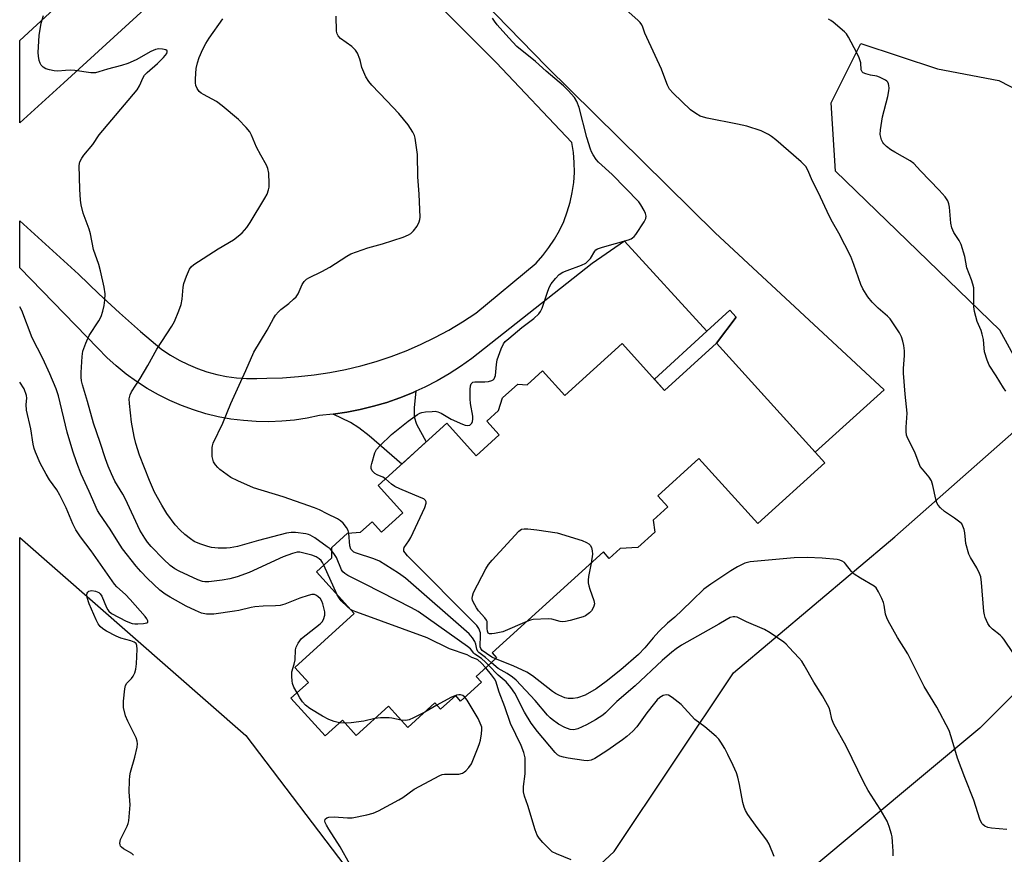
# Model space of a CAD drawing. Units: inches. Extents: x 1243765 to 1249765, y 509455 to 513455.
# Drawn here: x 1243765 to 1244070, y 512153 to 512412 of the extents above; entities that cross this region are included whole.
import ezdxf

# ---------------------------------------------------------------- set-up
doc = ezdxf.new("R2010")
doc.units = ezdxf.units.IN
doc.header["$MEASUREMENT"] = 0
for name, color, linetype in [('BLDG-Footprint', 5, 'Continuous'), ('NTRL-Trees', 3, 'Continuous'), ('TRANS-Driveway', 251, 'Continuous'), ('TRANS-Non Street Sidewalk', 7, 'Continuous'), ('TRANS-Road', 130, 'Continuous'), ('Undefined', 1, 'Continuous')]:
    doc.layers.add(name, color=color, linetype=linetype)

msp = doc.modelspace()

# ---------------------------------------------------------------- linework, layer by layer
at = {"layer": 'BLDG-Footprint', "elevation": 327.22}
msp.add_lwpolyline([(1243980.76, 512311.61), (1244014.32, 512274.6), (1243993.51, 512255.74), (1243975.25, 512275.88), (1243962.55, 512264.36), (1243965.66, 512260.93), (1243961.14, 512256.84), (1243961.63, 512253.13), (1243956.4, 512248.39), (1243950.93, 512248.05), (1243947.5, 512244.94), (1243945.67, 512246.96), (1243911.19, 512215.69), (1243912.6, 512214.13), (1243908.4, 512210.31), (1243906.29, 512208.41), (1243907.9, 512206.64), (1243903.43, 512202.59), (1243901.45, 512200.79), (1243899.94, 512202.46), (1243895.26, 512198.22), (1243893.45, 512200.21), (1243885.05, 512192.6), (1243879.09, 512199.18), (1243869.1, 512190.13), (1243864.82, 512194.85), (1243859.44, 512189.98), (1243848.88, 512201.64), (1243854.28, 512206.54), (1243850.04, 512211.22), (1243868.48, 512227.94), (1243856.84, 512240.78), (1243861.6, 512245.1), (1243861.51, 512248.39), (1243866.37, 512252.79), (1243870.43, 512253.06), (1243874.01, 512256.32), (1243876.91, 512253.13), (1243883.52, 512259.13), (1243875.89, 512267.54), (1243897.14, 512286.8), (1243906.24, 512276.77), (1243913.39, 512283.25), (1243909.56, 512287.48), (1243913.23, 512290.81), (1243914.47, 512294.7), (1243919.18, 512298.98), (1243922.06, 512298.75), (1243926.79, 512303.04), (1243933.7, 512295.41), (1243951.47, 512311.52), (1243964.64, 512297)], close=True, dxfattribs=at)
at = {"layer": 'NTRL-Trees'}
for points in [[(1244076.85, 512300.4), (1244068.51, 512315.63), (1244017.57, 512364.95), (1244016.25, 512386.03), (1244025.47, 512404.47), (1244049.18, 512396.57), (1244068.19, 512392.97), (1244107.19, 512372.88)], [(1244106.32, 512236.14), (1244062.36, 512192.38), (1243991.22, 512133.1), (1243980.68, 512102.8), (1243902.62, 512046.71), (1243872.66, 512036.93), (1243837.09, 512083.04), (1243764.84, 512094.4), (1243764.85, 512251.45), (1243834.86, 512190.15), (1243867.87, 512146.73), (1243876.61, 512130.46), (1243887.09, 512125.47), (1243931.94, 512138.37), (1243949.06, 512154.17), (1243985.95, 512209.5), (1244036.01, 512251.66), (1244078.07, 512288.83)]]:
    msp.add_lwpolyline(points, dxfattribs=at)
at = {"layer": 'TRANS-Driveway'}
msp.add_lwpolyline([(1243869.3, 512457.75), (1243928.06, 512397.29), (1243980.35, 512345.78), (1244032.63, 512297.2), (1244011.3, 512277.92), (1243980.76, 512311.61), (1243986.82, 512319.64), (1243984.89, 512321.83), (1243977.78, 512315.35), (1243952.21, 512343.21), (1243942.25, 512336.3), (1243904.93, 512306.84), (1243901.46, 512304.38), (1243897.87, 512302.09), (1243894.19, 512299.97), (1243890.4, 512298.02), (1243887.54, 512296.72), (1243886.53, 512296.26), (1243882.58, 512294.68), (1243878.57, 512293.29), (1243874.48, 512292.09), (1243870.35, 512291.09), (1243866.18, 512290.28), (1243861.97, 512289.67), (1243857.74, 512289.26), (1243853.86, 512288.44), (1243849.95, 512287.83), (1243846.01, 512287.45), (1243842.06, 512287.29), (1243838.1, 512287.35), (1243834.15, 512287.63), (1243830.22, 512288.12), (1243826.33, 512288.85), (1243822.49, 512289.78), (1243818.7, 512290.93), (1243814.98, 512292.29), (1243811.35, 512293.85), (1243807.81, 512295.62), (1243804.37, 512297.58), (1243801.04, 512299.73), (1243797.85, 512302.06), (1243794.78, 512304.57), (1243791.87, 512307.24), (1243789.1, 512310.08), (1243764.89, 512334.91), (1243764.86, 512334.94), (1243764.86, 512349.48), (1243783.09, 512332.98), (1243789.34, 512326.93), (1243795.73, 512321.03), (1243802.26, 512315.28), (1243808.92, 512309.69), (1243811.52, 512307.96), (1243814.23, 512306.4), (1243817.03, 512305.01), (1243819.91, 512303.81), (1243822.86, 512302.8), (1243825.88, 512301.97), (1243828.94, 512301.35), (1243832.03, 512300.92), (1243835.15, 512300.68), (1243838.27, 512300.65), (1243841.39, 512300.83), (1243846.3, 512300.94), (1243851.21, 512301.26), (1243856.09, 512301.79), (1243860.95, 512302.53), (1243865.78, 512303.48), (1243870.56, 512304.63), (1243875.28, 512305.98), (1243879.94, 512307.53), (1243884.54, 512309.29), (1243889.05, 512311.23), (1243893.48, 512313.37), (1243897.81, 512315.69), (1243902.04, 512318.19), (1243906.16, 512320.87), (1243924.82, 512336.45), (1243926.91, 512338.76), (1243928.82, 512341.22), (1243930.54, 512343.82), (1243932.06, 512346.53), (1243933.38, 512349.35), (1243934.49, 512352.27), (1243935.38, 512355.25), (1243936.04, 512358.29), (1243936.48, 512361.37), (1243936.69, 512364.48), (1243936.66, 512367.59), (1243936.41, 512370.7), (1243935.93, 512373.77), (1243912.49, 512398.6), (1243862.36, 512448.58)], dxfattribs=at)
at = {"layer": 'TRANS-Non Street Sidewalk'}
for points in [[(1243980.76, 512311.61), (1243964.64, 512297), (1243961.48, 512300.48), (1243977.78, 512315.35), (1243984.89, 512321.83), (1243986.82, 512319.64)], [(1243861.97, 512289.67), (1243866.18, 512290.28), (1243870.35, 512291.09), (1243874.48, 512292.09), (1243878.57, 512293.29), (1243882.58, 512294.68), (1243886.53, 512296.26), (1243887.54, 512296.72), (1243887.03, 512291.66), (1243887.05, 512288.83), (1243887.81, 512286.54), (1243890.78, 512281.03), (1243883.24, 512274.2), (1243873.09, 512282.96), (1243869.95, 512285.39), (1243867.37, 512287.1)]]:
    msp.add_lwpolyline(points, close=True, dxfattribs=at)
at = {"layer": 'TRANS-Road'}
msp.add_lwpolyline([(1243816.59, 512427.16), (1243778.54, 512392.28), (1243764.86, 512379.83), (1243764.87, 512405.36), (1243816.33, 512452.85)], dxfattribs=at)
at = {"layer": 'Undefined'}
for p, q in [((1243863.24, 512233.72, 322), (1243859.09, 512242.83, 322)), ((1243894.07, 512199.53, 320), (1243890.34, 512197.39, 320)), ((1243865.7, 512193.89, 320), (1243863.95, 512194.07, 320))]:
    msp.add_line(p, q, dxfattribs=at)
for points, elevation in [([(1244072.75, 512215.49), (1244069.77, 512219.94), (1244069.24, 512220.62), (1244068.65, 512221.22), (1244066.23, 512223.1), (1244065.44, 512223.85), (1244064.83, 512224.8), (1244064, 512226.64), (1244063.73, 512227.46), (1244063.54, 512228.56), (1244062.86, 512237.55), (1244062.62, 512239.28), (1244062.25, 512240.31), (1244061.43, 512242.06), (1244059.41, 512245.26), (1244058.92, 512246.3), (1244058.02, 512249.6), (1244057.82, 512250.72), (1244057.67, 512252.86), (1244057.42, 512253.92), (1244057.07, 512254.94), (1244056.69, 512255.64), (1244056.1, 512256.24), (1244054.45, 512257.45), (1244051.32, 512259.5), (1244050.08, 512260.64), (1244049.39, 512261.49), (1244049.01, 512262.22), (1244048.65, 512263.27), (1244047.77, 512267.59), (1244047.33, 512268.96), (1244046.6, 512270.17), (1244044.5, 512272.56), (1244043.86, 512273.48), (1244042.13, 512277.84), (1244039.98, 512282.1), (1244039.61, 512283.15), (1244039.47, 512284.24), (1244039.46, 512285.64), (1244039.75, 512289.9), (1244039.17, 512295.81), (1244038.69, 512302.37), (1244038.7, 512303.82), (1244038.97, 512307.81), (1244038.95, 512309.23), (1244038.76, 512310.91), (1244038.49, 512312.29), (1244038.03, 512313.59), (1244037.44, 512314.85), (1244036.02, 512317.04), (1244034.49, 512319.15), (1244033.67, 512319.98), (1244030.78, 512322.47), (1244028.97, 512324.33), (1244027.62, 512326.02), (1244026.02, 512328.47), (1244025.42, 512329.82), (1244023.28, 512335.98), (1244022.3, 512338.42), (1244018.59, 512345.74), (1244016.62, 512349.07), (1244015.69, 512350.82), (1244012.23, 512358.36), (1244010.4, 512362.01), (1244009.14, 512365.04), (1244008.37, 512366.34), (1244006.93, 512367.77), (1243999.09, 512374.59), (1243997.79, 512375.66), (1243996.85, 512376.28), (1243994.54, 512377.37), (1243990.09, 512378.87), (1243987.26, 512379.5), (1243977.87, 512381.32), (1243976.71, 512381.6), (1243975.68, 512381.98), (1243974.27, 512382.73), (1243972.69, 512383.92), (1243967.33, 512389.04), (1243966.21, 512390.29), (1243965.53, 512391.51), (1243964.98, 512392.83), (1243963.7, 512396.47), (1243959.12, 512406.31), (1243958.56, 512407.64), (1243957.92, 512409.51), (1243957.58, 512410.26), (1243957.1, 512410.92), (1243956.5, 512411.53), (1243951.7, 512415.78)], 330), ([(1243859.09, 512242.83), (1243858.65, 512243.7), (1243858.2, 512244.33), (1243857.64, 512244.85), (1243856.74, 512245.4), (1243855.38, 512245.92), (1243852.49, 512246.74), (1243851.62, 512246.88), (1243850.77, 512246.86), (1243849.39, 512246.51), (1243846.43, 512245.43), (1243835.95, 512240.65), (1243832.24, 512239.21), (1243829.91, 512238.65), (1243827.56, 512238.2), (1243823.42, 512237.75), (1243822.25, 512237.7), (1243821.5, 512237.79), (1243820.02, 512238.31), (1243814.2, 512241.03), (1243812.91, 512241.75), (1243811.47, 512242.78), (1243809.44, 512244.68), (1243805.53, 512248.69), (1243804.44, 512250.02), (1243803.59, 512251.23), (1243802.04, 512253.75), (1243797.58, 512263.31), (1243796.75, 512264.86), (1243794.37, 512268.87), (1243793.24, 512271.15), (1243792.22, 512273.58), (1243791.41, 512275.78), (1243789.79, 512280.86), (1243787.72, 512286.83), (1243785.88, 512293.51), (1243784.28, 512298.7), (1243783.98, 512300.01), (1243783.88, 512301.09), (1243783.92, 512302.57), (1243784.16, 512307.5), (1243784.4, 512309.19), (1243785.3, 512311.63), (1243786.36, 512314), (1243789.39, 512318.53), (1243790.09, 512319.91), (1243790.63, 512321.57), (1243791.05, 512323.27), (1243791.22, 512324.94), (1243791.28, 512326.91), (1243791.04, 512328.94), (1243789.85, 512334.04), (1243789.32, 512336.01), (1243787.71, 512340.68), (1243786.82, 512345.5), (1243786.37, 512346.89), (1243784.52, 512351.84), (1243783.86, 512354.43), (1243783.66, 512355.88), (1243783.46, 512359.35), (1243783.24, 512366.67), (1243783.44, 512367.76), (1243784.05, 512368.93), (1243784.71, 512369.82), (1243787.48, 512373.15), (1243789.51, 512376.13), (1243801.19, 512390.14), (1243801.92, 512391.37), (1243803.11, 512393.95), (1243803.54, 512394.66), (1243804.3, 512395.48), (1243807.54, 512398.27), (1243809.44, 512400.1), (1243810.39, 512401.33), (1243810.57, 512401.86), (1243810.53, 512402.15), (1243810.07, 512402.47), (1243809.08, 512402.69), (1243807.97, 512402.77), (1243806.89, 512402.61), (1243805.48, 512402), (1243800.91, 512399.38), (1243798.32, 512398.28), (1243796.42, 512397.63), (1243792, 512396.46), (1243789.4, 512395.62), (1243788.28, 512395.37), (1243786.85, 512395.37), (1243781.94, 512396.03), (1243780.5, 512396.16), (1243779.07, 512396.12), (1243776.62, 512395.92), (1243775.51, 512395.96), (1243774.05, 512396.25), (1243772.94, 512396.62), (1243772.07, 512397.16), (1243771.53, 512397.68), (1243771.15, 512398.36), (1243770.91, 512399.15), (1243770.67, 512400.54), (1243770.59, 512401.67), (1243770.91, 512406.93), (1243771.54, 512410.73), (1243772.2, 512413.14)], 322), ([(1243861.54, 512247.33), (1243861.01, 512247.88), (1243860.11, 512248.6), (1243856.32, 512251.29), (1243854.86, 512252.2), (1243854.32, 512252.42), (1243853.48, 512252.62), (1243850.34, 512252.95), (1243848.92, 512252.96), (1243847.54, 512252.75), (1243838.85, 512250.56), (1243832.3, 512248.7), (1243830.07, 512248.24), (1243828.94, 512248.09), (1243826.29, 512248.16), (1243824.24, 512248.37), (1243823.12, 512248.66), (1243820.64, 512249.48), (1243818.9, 512250.25), (1243817.79, 512250.99), (1243816.05, 512252.39), (1243814.61, 512253.74), (1243813.05, 512255.39), (1243810.45, 512258.84), (1243808.85, 512261.42), (1243806.66, 512265.51), (1243805.04, 512269.1), (1243801.95, 512276.95), (1243800.86, 512280.53), (1243800.28, 512282.75), (1243799.48, 512287.21), (1243798.82, 512292.94), (1243798.77, 512294.37), (1243799.03, 512295.61), (1243799.51, 512296.58), (1243802.18, 512300.65), (1243804.55, 512304.75), (1243807.28, 512309.76), (1243811.99, 512316.92), (1243812.82, 512318.34), (1243814.16, 512321.63), (1243814.83, 512323.58), (1243815.13, 512325.22), (1243815.49, 512328.95), (1243815.71, 512330.1), (1243816.54, 512332.33), (1243817.49, 512334.51), (1243817.96, 512335.23), (1243818.82, 512336), (1243826.32, 512340.85), (1243831.05, 512343.62), (1243832.54, 512344.74), (1243833.75, 512345.85), (1243835.22, 512347.45), (1243836.28, 512348.97), (1243840.81, 512356.55), (1243841.47, 512357.82), (1243841.94, 512359.13), (1243842.12, 512359.94), (1243842.18, 512361.09), (1243842, 512364.31), (1243841.77, 512365.73), (1243841.31, 512366.78), (1243839.57, 512369.83), (1243838.26, 512372.32), (1243836.63, 512376.02), (1243836.1, 512377.05), (1243835.02, 512378.38), (1243832.63, 512380.86), (1243827.62, 512385.17), (1243825.86, 512386.49), (1243821.75, 512388.66), (1243821.06, 512389.1), (1243820.46, 512389.62), (1243819.86, 512390.48), (1243819.46, 512391.46), (1243819.3, 512392.27), (1243819.27, 512393.45), (1243819.47, 512396.74), (1243819.88, 512398.46), (1243820.49, 512400.1), (1243821.59, 512402.64), (1243822.51, 512404.42), (1243823.5, 512406.05), (1243827.8, 512412.09)], 324), ([(1243866.8, 512252.82), (1243866.62, 512253.56), (1243866.09, 512254.52), (1243865.05, 512255.86), (1243864.25, 512256.64), (1243863.28, 512257.24), (1243860.14, 512258.74), (1243857.7, 512260.05), (1243856.16, 512260.67), (1243846.47, 512264.03), (1243837.32, 512266.87), (1243832.41, 512269.01), (1243830.27, 512270.05), (1243827.94, 512271.66), (1243826.83, 512272.53), (1243826.22, 512273.11), (1243825.52, 512273.98), (1243824.93, 512274.92), (1243824.64, 512275.67), (1243824.51, 512276.48), (1243824.43, 512277.89), (1243824.45, 512279.28), (1243824.53, 512279.83), (1243824.78, 512280.63), (1243827.79, 512286.83), (1243830.22, 512292.94), (1243834.93, 512303.2), (1243837.37, 512308.87), (1243841.52, 512315.7), (1243843.45, 512319.28), (1243844.06, 512320.26), (1243844.98, 512321.32), (1243845.79, 512322.1), (1243848.2, 512323.88), (1243849.68, 512325.21), (1243850.46, 512326.02), (1243851.07, 512326.93), (1243852.34, 512329.83), (1243852.94, 512330.76), (1243853.67, 512331.41), (1243854.39, 512331.85), (1243858.49, 512333.85), (1243860.92, 512335.17), (1243866.19, 512338.6), (1243867.46, 512339.27), (1243872.68, 512341.19), (1243877.24, 512342.36), (1243883.65, 512344.47), (1243885.27, 512345.14), (1243885.98, 512345.62), (1243886.85, 512346.4), (1243887.99, 512347.86), (1243888.62, 512349.16), (1243888.81, 512349.88), (1243888.89, 512350.7), (1243888.57, 512357.76), (1243888.2, 512363.1), (1243888.05, 512370.07), (1243887.33, 512375.07), (1243887.11, 512375.92), (1243886.62, 512376.99), (1243885.21, 512379.24), (1243882.26, 512382.74), (1243878.58, 512386.72), (1243873.95, 512391.55), (1243873.02, 512392.65), (1243872.13, 512394.15), (1243871.11, 512396.24), (1243870.84, 512397.03), (1243870.45, 512398.84), (1243870.2, 512399.63), (1243869.45, 512401.42), (1243868.9, 512402.36), (1243867.72, 512403.5), (1243864.25, 512405.99), (1243863.5, 512406.78), (1243863.15, 512407.48), (1243862.99, 512408.3), (1243862.85, 512412.93)], 326), ([(1243878.16, 512269.6), (1243877.38, 512270.1), (1243875.56, 512270.87), (1243874.84, 512271.29), (1243874.06, 512272.07), (1243873.77, 512272.77), (1243873.77, 512273.55), (1243873.91, 512274.36), (1243874.86, 512277.69), (1243875.42, 512278.7), (1243876.41, 512279.78), (1243880.04, 512283.3), (1243885.19, 512287.46), (1243888.08, 512289.56), (1243888.85, 512289.99), (1243889.4, 512290.18), (1243890.56, 512290.37), (1243892.65, 512290.51), (1243893.54, 512290.52), (1243894.39, 512290.41), (1243895.4, 512289.97), (1243898.57, 512288.04), (1243902.08, 512286.53), (1243902.89, 512286.26), (1243903.66, 512286.15), (1243904.29, 512286.27), (1243904.64, 512286.51), (1243904.91, 512286.89), (1243905.11, 512287.35), (1243905.25, 512288.13), (1243905.2, 512289.02), (1243904.56, 512292.89), (1243904.42, 512294.35), (1243904.41, 512297.31), (1243904.54, 512298.37), (1243904.76, 512299.05), (1243905.01, 512299.39), (1243905.19, 512299.5), (1243905.88, 512299.66), (1243908.99, 512299.61), (1243910.09, 512299.72), (1243911.08, 512300.06), (1243911.51, 512300.31), (1243911.85, 512300.63), (1243912.08, 512301.07), (1243912.21, 512301.6), (1243912.54, 512305.06), (1243912.8, 512306.49), (1243914.03, 512309.84), (1243914.77, 512311.44), (1243915.3, 512312.12), (1243916.35, 512313.1), (1243920.37, 512316.45), (1243924.08, 512319.26), (1243925.7, 512320.75), (1243926.2, 512321.47), (1243926.69, 512322.51), (1243928.43, 512327.74), (1243928.95, 512329.08), (1243929.55, 512330.05), (1243930.81, 512331.63), (1243932, 512332.87), (1243933.14, 512333.59), (1243934.48, 512334.15), (1243938.95, 512335.76), (1243940.24, 512336.43), (1243941.1, 512337.21), (1243941.66, 512337.88), (1243943, 512340.11), (1243943.37, 512340.51), (1243943.82, 512340.81), (1243945.45, 512341.4), (1243953.44, 512343.68), (1243954.26, 512343.98), (1243954.75, 512344.26), (1243955.17, 512344.63), (1243955.71, 512345.3), (1243958.36, 512349.24), (1243958.88, 512350.23), (1243958.98, 512350.98), (1243958.76, 512351.74), (1243958.27, 512352.75), (1243957.28, 512354.51), (1243956.63, 512355.44), (1243948.4, 512363.84), (1243944.21, 512367.67), (1243943.49, 512368.51), (1243942.56, 512369.92), (1243942.02, 512370.9), (1243941.68, 512371.71), (1243940.51, 512375.29), (1243938.2, 512384.59), (1243937.48, 512386.45), (1243936.74, 512387.68), (1243934.78, 512389.89), (1243933.31, 512391.34), (1243927.96, 512395.9), (1243924.65, 512398.85), (1243918.89, 512403.53), (1243916.36, 512406.2), (1243912.82, 512410.19), (1243911.91, 512411.35), (1243911.36, 512412.33)], 328), ([(1244070.37, 512296.81), (1244069.67, 512297.75), (1244067.38, 512301.52), (1244065.17, 512304.78), (1244064.54, 512306.41), (1244063.8, 512308.93), (1244063.63, 512310.1), (1244063.43, 512312.76), (1244063.07, 512314.46), (1244062.71, 512315.56), (1244061.52, 512318.32), (1244060.63, 512321.4), (1244060.46, 512322.86), (1244060.48, 512327.91), (1244060.4, 512328.78), (1244060.16, 512329.9), (1244059.73, 512331.27), (1244058.28, 512334.94), (1244057.66, 512338.49), (1244056.55, 512342.15), (1244055.95, 512343.46), (1244054.27, 512345.91), (1244053.61, 512347.39), (1244053.37, 512348.8), (1244052.95, 512353.72), (1244052.72, 512354.77), (1244052.37, 512355.75), (1244051.62, 512356.9), (1244049.74, 512359.06), (1244043.95, 512365), (1244041.91, 512367.31), (1244040.7, 512368.14), (1244035.99, 512370.75), (1244034.74, 512371.53), (1244033.39, 512372.59), (1244032.57, 512373.36), (1244032.24, 512373.79), (1244031.88, 512374.57), (1244031.48, 512376.28), (1244031.52, 512377.72), (1244032.19, 512381.75), (1244033.8, 512388.05), (1244034.16, 512389.75), (1244034.22, 512390.6), (1244034.16, 512391.43), (1244034.06, 512391.95), (1244033.85, 512392.42), (1244033.5, 512392.8), (1244033.06, 512393.12), (1244031.26, 512394.04), (1244030.44, 512394.32), (1244028.41, 512394.66), (1244026.96, 512395.01), (1244026.2, 512395.32), (1244025.83, 512395.62), (1244025.56, 512396.31), (1244025.39, 512398.47), (1244024.91, 512399.99), (1244024.19, 512401.53), (1244021.58, 512406.44), (1244020.95, 512407.4), (1244020.37, 512408.03), (1244016.87, 512411.07), (1244016.17, 512411.57), (1244015.39, 512411.98)], 332), ([(1243850.76, 512203.35), (1243849.81, 512205.13), (1243849.38, 512206.21), (1243849.22, 512207.03), (1243849.13, 512208.43), (1243849.2, 512209.82), (1243849.91, 512212.24), (1243850.16, 512213.58), (1243850.32, 512216.66), (1243850.46, 512217.47), (1243851.1, 512218.76), (1243852.17, 512220.11), (1243857.96, 512224.74), (1243858.56, 512225.34), (1243859, 512226.04), (1243859.42, 512227.35), (1243859.43, 512228.45), (1243858.74, 512230.92), (1243858.43, 512231.72), (1243858.01, 512232.43), (1243857.25, 512233.19), (1243856.6, 512233.63), (1243856.13, 512233.8), (1243855.33, 512233.79), (1243854.19, 512233.5), (1243851.63, 512232.67), (1243846.98, 512230.82), (1243845.59, 512230.38), (1243844.12, 512230.24), (1243840.26, 512230.15), (1243837.69, 512229.97), (1243836.55, 512229.76), (1243832.75, 512228.84), (1243831.36, 512228.6), (1243824.97, 512227.74), (1243823.81, 512227.66), (1243822.73, 512227.73), (1243821.14, 512228.02), (1243819.26, 512228.78), (1243816.37, 512230.18), (1243811.46, 512232.98), (1243809.94, 512233.93), (1243808.3, 512235.15), (1243804.46, 512238.69), (1243802.37, 512240.87), (1243800.94, 512242.52), (1243796.68, 512247.96), (1243795.2, 512250.15), (1243792.83, 512254.06), (1243789.64, 512258.63), (1243789, 512259.77), (1243786.39, 512265.68), (1243783.88, 512271.02), (1243782.52, 512274.56), (1243781.3, 512278.22), (1243779.55, 512284.02), (1243776.87, 512295.27), (1243776.15, 512297.46), (1243774.19, 512302.08), (1243772, 512306.9), (1243768.74, 512313.32), (1243765.48, 512321.77), (1243764.86, 512322.88)], 320), ([(1243800.15, 512153.04), (1243799.54, 512153.62), (1243797.01, 512155.04), (1243796.42, 512155.51), (1243796.12, 512155.87), (1243795.94, 512156.3), (1243795.89, 512156.81), (1243796.1, 512157.89), (1243798.13, 512162.07), (1243798.43, 512162.88), (1243798.61, 512163.72), (1243799.09, 512168.64), (1243798.81, 512172.66), (1243798.85, 512176.16), (1243798.94, 512177.61), (1243799.17, 512178.72), (1243800.55, 512183.38), (1243801.24, 512186.47), (1243801.37, 512187.58), (1243801.26, 512188.37), (1243800.9, 512189.37), (1243798.3, 512194.58), (1243797.64, 512196.2), (1243797.02, 512198.74), (1243796.97, 512199.6), (1243797.03, 512200.76), (1243797.39, 512204.53), (1243797.63, 512205.62), (1243798.05, 512206.33), (1243799.48, 512207.8), (1243800.01, 512208.5), (1243800.48, 512209.53), (1243800.81, 512210.62), (1243801.04, 512212.35), (1243801.19, 512216.81), (1243801.14, 512217.94), (1243800.9, 512218.63), (1243800.33, 512219.06), (1243799.29, 512219.42), (1243796.2, 512220.27), (1243794.73, 512220.84), (1243791.7, 512222.39), (1243790.59, 512223.13), (1243789.8, 512223.83), (1243789.18, 512224.7), (1243788.52, 512225.89), (1243786.36, 512230.86), (1243785.73, 512232.87), (1243785.62, 512233.69), (1243785.71, 512234.18), (1243785.95, 512234.51), (1243786.3, 512234.78), (1243786.72, 512234.96), (1243787.21, 512235.03), (1243788.3, 512234.84), (1243789.32, 512234.37), (1243789.75, 512233.99), (1243790.26, 512233.29), (1243791.72, 512229.74), (1243792.14, 512228.99), (1243792.47, 512228.58), (1243793.32, 512227.93), (1243797.82, 512225.53), (1243799.69, 512224.82), (1243800.55, 512224.7), (1243801.45, 512224.69), (1243803.24, 512224.78), (1243804.26, 512224.96), (1243804.56, 512225.17), (1243804.56, 512225.67), (1243804.23, 512226.3), (1243803.73, 512226.94), (1243799.1, 512232.21), (1243797.63, 512233.74), (1243794.95, 512236.19), (1243794.26, 512236.97), (1243787.01, 512247.34), (1243783.64, 512251.69), (1243782.2, 512253.81), (1243781.28, 512255.69), (1243779.21, 512260.6), (1243777.31, 512264.52), (1243776.3, 512266.19), (1243774.1, 512269.28), (1243773.04, 512271.06), (1243771.21, 512274.44), (1243769.72, 512277.86), (1243769.36, 512278.96), (1243769.05, 512280.39), (1243768.33, 512285.08), (1243766.92, 512290.88), (1243766.81, 512292.6), (1243767.1, 512294.6), (1243767, 512295.44), (1243766.21, 512297.51), (1243764.86, 512299.53)], 318), ([(1243912.25, 512213.81), (1243911.09, 512214.38), (1243909.44, 512215.47), (1243908.09, 512216.48), (1243907.67, 512217.02), (1243907.53, 512217.53), (1243907.5, 512218.09), (1243907.64, 512220.78), (1243907.56, 512221.95), (1243907.1, 512223.29), (1243906.44, 512224.23), (1243885.01, 512245.78), (1243884.23, 512246.64), (1243883.86, 512247.25), (1243883.81, 512247.84), (1243883.99, 512248.3), (1243885.43, 512250.4), (1243886.02, 512251.44), (1243890.33, 512260.72), (1243890.77, 512262.07), (1243890.76, 512262.52), (1243890.61, 512262.88), (1243890.04, 512263.38), (1243889.27, 512263.77), (1243882.65, 512266.53), (1243881.04, 512267.27), (1243880.08, 512267.91), (1243878.16, 512269.6)], 328), ([(1243910.98, 512212.66), (1243909.16, 512214.26), (1243907.1, 512215.83), (1243906.77, 512216.17), (1243906.45, 512216.84), (1243906.12, 512218.45), (1243905.86, 512219.22), (1243905.14, 512220.37), (1243904.06, 512221.64), (1243884.37, 512238.83), (1243882.22, 512240.36), (1243876.34, 512244.13), (1243874.51, 512244.88), (1243869.2, 512246.54), (1243868.41, 512246.89), (1243868.01, 512247.16), (1243867.47, 512247.85), (1243867.15, 512248.86), (1243866.8, 512252.82)], 326), ([(1243921.92, 512225.42), (1243914.48, 512222.27), (1243911.91, 512221.68), (1243911.07, 512221.57), (1243910.35, 512221.63), (1243910.03, 512221.86), (1243909.77, 512222.48), (1243909.69, 512223.25), (1243909.71, 512224.91), (1243909.64, 512225.4), (1243909.46, 512225.86), (1243908.99, 512226.56), (1243907.04, 512228.73), (1243906.32, 512229.67), (1243905.3, 512231.48), (1243905.1, 512232.01), (1243905.01, 512232.53), (1243905.08, 512233.27), (1243905.48, 512234.36), (1243909.29, 512241.78), (1243910.04, 512243.06), (1243911.18, 512244.42), (1243919.46, 512253.36), (1243920.36, 512253.99), (1243921.13, 512254.13), (1243922.24, 512254.11), (1243925.08, 512253.84), (1243931.38, 512252.88), (1243939.09, 512250.56), (1243940.48, 512249.89), (1243941.14, 512249.49), (1243941.62, 512249.06), (1243941.97, 512248.38), (1243942.25, 512247.35), (1243942.34, 512246.27), (1243941.88, 512243.52)], 330), ([(1243910.12, 512211.87), (1243909.14, 512212.86), (1243907.92, 512213.95), (1243905.86, 512215.28), (1243905.51, 512215.63), (1243904.51, 512216.98), (1243903.63, 512217.73), (1243888.25, 512228.55), (1243886.18, 512229.7), (1243871.92, 512237.03), (1243866.55, 512239.66), (1243865.53, 512240.25), (1243864.93, 512240.81), (1243864.52, 512241.43), (1243862.97, 512245.23), (1243862.4, 512246.18), (1243861.54, 512247.33)], 324), ([(1244070.68, 512161.01), (1244065.94, 512161.41), (1244064.79, 512161.61), (1244063.85, 512162.06), (1244063.25, 512162.54), (1244062.92, 512162.91), (1244062.33, 512164.19), (1244060.49, 512170.07), (1244057.67, 512177.06), (1244055.39, 512183.05), (1244053.47, 512189.69), (1244052.79, 512191.63), (1244048.96, 512198.87), (1244045.1, 512205.34), (1244039.96, 512215.43), (1244036.75, 512220.44), (1244033.91, 512225.58), (1244033.45, 512226.58), (1244033.11, 512227.69), (1244032.68, 512230.45), (1244032.47, 512231.26), (1244031.91, 512232.57), (1244030.89, 512234.62), (1244030.16, 512235.81), (1244029.56, 512236.38), (1244025.29, 512238.82), (1244023.39, 512240.09), (1244022.58, 512240.92), (1244020.74, 512243.27), (1244020.33, 512243.66), (1244019.65, 512244.13), (1244018.9, 512244.45), (1244018.07, 512244.63), (1244013.46, 512245.09), (1244008.85, 512245.22), (1244004.78, 512245.13), (1243991.19, 512243.9), (1243990.33, 512243.72), (1243989.53, 512243.44), (1243987.22, 512242.32), (1243985.2, 512241.12), (1243978.97, 512237.01), (1243976.8, 512235.45), (1243973.22, 512231.89), (1243970.04, 512228.98), (1243967.83, 512226.75), (1243965.54, 512224.86), (1243962.87, 512222.36), (1243961.1, 512220.41), (1243958.5, 512217.29), (1243956.55, 512215.25), (1243951.06, 512210.48), (1243946.53, 512206.82), (1243943.42, 512204.57), (1243940, 512202.65), (1243937.66, 512201.82), (1243936.3, 512201.55), (1243934.82, 512201.58), (1243933.71, 512201.82), (1243931.89, 512202.58), (1243930.89, 512203.1), (1243929.96, 512203.72), (1243923.68, 512208.61), (1243922.01, 512209.74), (1243917.7, 512211.73), (1243912.25, 512213.81)], 328), ([(1243941.88, 512243.52), (1243941.06, 512239.37), (1243940.96, 512238.21), (1243940.98, 512237.35), (1243941.13, 512236.51), (1243941.45, 512235.4), (1243942.72, 512231.95), (1243942.88, 512230.92), (1243942.75, 512230.16), (1243942.46, 512229.44), (1243941.98, 512228.76), (1243941.35, 512228.13), (1243940.19, 512227.22), (1243939.4, 512226.83), (1243935.35, 512225.69), (1243933.9, 512225.38), (1243933.08, 512225.34), (1243932.29, 512225.41), (1243929.72, 512226.13), (1243928.58, 512226.24), (1243923.96, 512226), (1243923.11, 512225.83), (1243921.92, 512225.42)], 330), ([(1243867.35, 512229.19), (1243866.26, 512230.04), (1243864.4, 512231.86), (1243863.88, 512232.54), (1243863.24, 512233.72)], 322), ([(1243909.21, 512211.05), (1243907.77, 512212.66), (1243906.76, 512213.53), (1243906.32, 512213.77), (1243904.93, 512214.32), (1243903.44, 512215.07), (1243898.05, 512217), (1243891.04, 512220.37), (1243869.27, 512228.33), (1243868.17, 512228.77), (1243867.35, 512229.19)], 322), ([(1244035.49, 512152.81), (1244035.48, 512154.28), (1244035.29, 512157.22), (1244035.14, 512158.69), (1244034.96, 512159.53), (1244034.2, 512161.96), (1244033.59, 512163.55), (1244031.41, 512167.35), (1244027.71, 512173.09), (1244026.34, 512175.58), (1244020.93, 512186.79), (1244017.06, 512193.64), (1244016.47, 512195.15), (1244015.89, 512197.67), (1244015.58, 512198.66), (1244013.59, 512202.45), (1244010.87, 512206.64), (1244007.9, 512211.88), (1244007.14, 512213.09), (1244006.22, 512214.2), (1244003.28, 512217.4), (1244002.27, 512218.43), (1244001.61, 512218.99), (1243997.35, 512221.96), (1243995.61, 512222.97), (1243990, 512225.27), (1243987.11, 512226.75), (1243986.39, 512226.89), (1243985.91, 512226.9), (1243984.92, 512226.62), (1243983.7, 512225.96), (1243981.41, 512224.55), (1243969.93, 512218.12), (1243968.23, 512217), (1243966.85, 512215.95), (1243963.87, 512213.33), (1243955.53, 512205.46), (1243949.88, 512200.6), (1243946.38, 512197.18), (1243945.48, 512196.38), (1243943.28, 512194.93), (1243940.41, 512193.38), (1243937.77, 512192.23), (1243936.97, 512191.98), (1243936.42, 512191.89), (1243935.34, 512191.97), (1243933.78, 512192.55), (1243931.8, 512193.59), (1243929.78, 512195.05), (1243929.15, 512195.59), (1243928.37, 512196.42), (1243924.58, 512200.95), (1243918.65, 512207.27), (1243917.55, 512208.17), (1243915.9, 512209.31), (1243913.06, 512210.85), (1243910.98, 512212.66)], 326), ([(1243935.68, 512151.63), (1243931.11, 512153.45), (1243929.84, 512154.11), (1243928.97, 512154.86), (1243926.97, 512157.02), (1243925.8, 512158.34), (1243925.13, 512159.27), (1243924.5, 512160.88), (1243922.27, 512168.45), (1243921.27, 512171.3), (1243920.97, 512172.63), (1243920.89, 512174.29), (1243921.4, 512178.26), (1243921.49, 512180.29), (1243921.42, 512183.16), (1243921.07, 512184.86), (1243920.16, 512187.01), (1243916.91, 512193.8), (1243915.15, 512199.02), (1243913.38, 512203.54), (1243912.32, 512206.9), (1243911.91, 512207.65), (1243911.06, 512208.86), (1243909.21, 512211.05)], 322), ([(1243998.6, 512152.64), (1243997.01, 512156.42), (1243996.36, 512157.71), (1243993.36, 512161.59), (1243990.47, 512165.62), (1243989.71, 512166.86), (1243989.3, 512167.94), (1243988.9, 512169.34), (1243987.85, 512174.93), (1243987.32, 512177.17), (1243986.91, 512178.54), (1243985.91, 512180.86), (1243984.23, 512184.24), (1243983.28, 512186.04), (1243982.09, 512188.06), (1243981.42, 512189.01), (1243980.62, 512189.82), (1243977.11, 512192.8), (1243974.02, 512195.07), (1243969.73, 512199.67), (1243967.04, 512201.85), (1243965.87, 512202.58), (1243965.16, 512202.73), (1243964.25, 512202.52), (1243963.16, 512201.85), (1243962.37, 512201.12), (1243961.48, 512200.08), (1243959.15, 512197.09), (1243956.05, 512192.75), (1243954.81, 512191.41), (1243952.96, 512189.79), (1243951.58, 512188.75), (1243946.76, 512185.39), (1243942.99, 512182.99), (1243941.94, 512182.49), (1243940.79, 512182.31), (1243939.65, 512182.4), (1243934.79, 512183.1), (1243933.32, 512183.37), (1243932.2, 512183.7), (1243931.48, 512184.14), (1243930.75, 512184.88), (1243925.27, 512191.39), (1243923.31, 512193.97), (1243921.23, 512197.36), (1243918.26, 512203.2), (1243917.01, 512205.03), (1243915.58, 512206.73), (1243913.11, 512208.76), (1243910.12, 512211.87)], 324), ([(1243863.95, 512194.07), (1243862.23, 512194.4), (1243860.64, 512195.02), (1243858.61, 512196.12), (1243854.72, 512198.52), (1243853.44, 512199.5), (1243852.45, 512200.52), (1243851.64, 512201.73), (1243850.76, 512203.35)], 320), ([(1243867.17, 512150.28), (1243864.17, 512155.68), (1243860.63, 512161.06), (1243859.87, 512162.35), (1243859.51, 512163.13), (1243859.4, 512163.63), (1243859.51, 512164.19), (1243859.96, 512164.58), (1243860.65, 512164.78), (1243862.29, 512164.9), (1243866.36, 512164.63), (1243867.8, 512164.65), (1243872.4, 512165.57), (1243874.38, 512166.08), (1243876, 512166.83), (1243882.33, 512170.18), (1243883.58, 512170.96), (1243887.09, 512173.47), (1243894.98, 512177.76), (1243895.69, 512178.01), (1243896.46, 512178.13), (1243900.04, 512178.11), (1243900.93, 512178.17), (1243901.98, 512178.47), (1243902.68, 512178.84), (1243903.11, 512179.17), (1243904.04, 512180.21), (1243904.81, 512181.39), (1243906.9, 512186.51), (1243907.29, 512187.6), (1243907.58, 512188.71), (1243907.93, 512190.68), (1243908.03, 512191.93), (1243907.97, 512192.66), (1243907.82, 512193.22), (1243906.89, 512195.36), (1243903.47, 512201.04), (1243902.77, 512201.99)], 320), ([(1243902.77, 512201.99), (1243902.09, 512202.47), (1243901.38, 512202.72), (1243900.89, 512202.75), (1243900.14, 512202.62), (1243898.38, 512201.92), (1243894.07, 512199.53)], 320), ([(1243890.34, 512197.39), (1243886.86, 512195.55), (1243885.55, 512194.98), (1243884.47, 512194.79), (1243883.03, 512194.82)], 320), ([(1243874.85, 512195.33), (1243871.44, 512194.56), (1243867.59, 512194.02), (1243865.7, 512193.89)], 320), ([(1243883.03, 512194.82), (1243880.11, 512195.48), (1243879.27, 512195.6), (1243876.62, 512195.54), (1243874.85, 512195.33)], 320)]:
    msp.add_lwpolyline(points, dxfattribs=dict(at, elevation=elevation))

doc.saveas('drawing.dxf')
